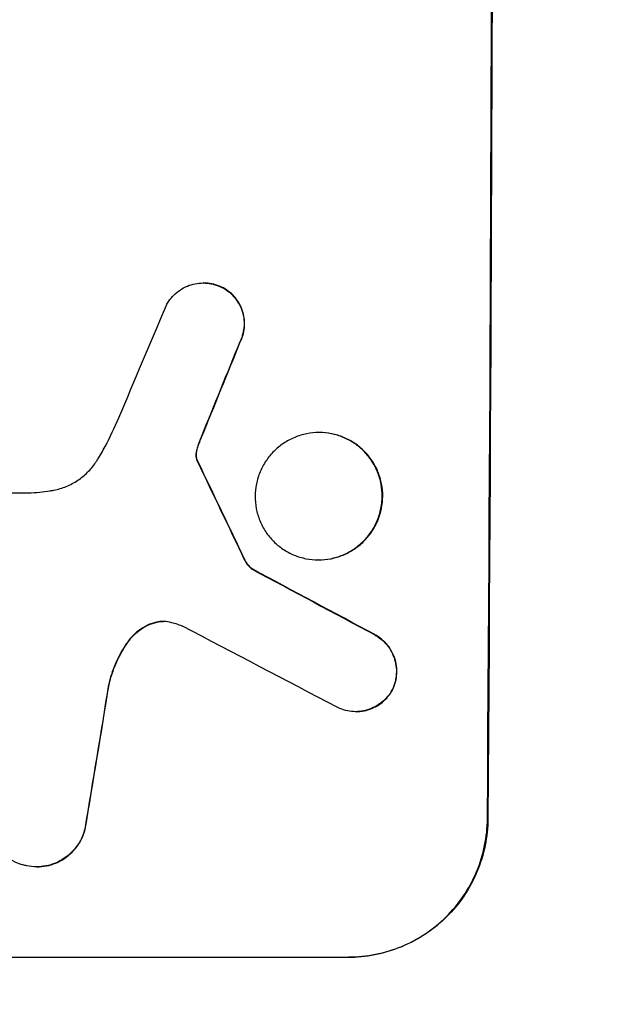
# Model space of a CAD drawing. Units: millimetres. Extents: x -4755 to 4507, y -2949 to 3558.
# Drawn here: x -3129 to -3066, y 875 to 982 of the extents above; entities that cross this region are included whole.
import ezdxf

# ---------------------------------------------------------------- set-up
doc = ezdxf.new("R2010")
doc.units = ezdxf.units.MM
doc.header["$LTSCALE"] = 20
doc.linetypes.add('HIDDEN', pattern=[9.525, 6.35, -3.175])
doc.layers.add('2d', color=230, linetype='Continuous')
doc.layers.add('EN-Free_Space_Hatch', color=10, linetype='HIDDEN')

msp = doc.modelspace()

# ---------------------------------------------------------------- hatches: boundary and pattern name
at = {"layer": 'EN-Free_Space_Hatch'}
h = msp.add_hatch(dxfattribs=at)
h.set_pattern_fill('ANSI31', color=256, scale=100, angle=-90)
h.set_pattern_definition([(225, (-1156.63, 45.13), (224.506, -224.506), [])])
edge = h.paths.add_edge_path()
edge.add_line((-1156.63, 45.13), (-3254.65, 45.13))
edge.add_arc((-3254.65, 1045.13), 1000, -180, -90, ccw=False)
edge.add_arc((-3254.65, 1045.13), 1000, 90, 180, ccw=False)
edge.add_line((-3254.65, 2045.13), (-1156.63, 2045.13))
edge.add_arc((-1156.63, 1045.13), 1000, 0, 90, ccw=False)
edge.add_arc((-1156.63, 1045.13), 1000, -90, 0, ccw=False)

# ---------------------------------------------------------------- linework, layer by layer
at = {"layer": '2d'}
for p, q in [((-3109.26, 953.66), (-3109.31, 953.66)), ((-3107.23, 953.18), (-3107.29, 953.18)), ((-3105.29, 947.26), (-3105.34, 947.26)), ((-3109.49, 936.92), (-3109.54, 936.92)), ((-3096.69, 937.42), (-3096.74, 937.42)), ((-3109.85, 935.97), (-3109.9, 935.97)), ((-3110.03, 935.2), (-3110.09, 935.2)), ((-3109.97, 934.47), (-3110.02, 934.47)), ((-3109.87, 934.24), (-3109.92, 934.24)), ((-3150.84, 930.87), (-3128.28, 930.87)), ((-3104.8, 923.64), (-3104.85, 923.64)), ((-3096.76, 923.6), (-3096.81, 923.6)), ((-3103.93, 922.57), (-3103.98, 922.57)), ((-3114.81, 916.71), (-3114.86, 916.71)), ((-3090.68, 915.48), (-3090.73, 915.48)), ((-3117.45, 914.71), (-3117.5, 914.71)), ((-3119.52, 910.06), (-3119.57, 910.06)), ((-3088.71, 909.57), (-3088.76, 909.57)), ((-3092.72, 907.12), (-3092.77, 907.12)), ((-3078.46, 895.47), (-3078.4, 895.47)), ((-3122.11, 894.37), (-3122.16, 894.37)), ((-3127.37, 890.28), (-3127.42, 890.28)), ((-3168.44, 880.47), (-3093.55, 880.47)), ((-3093.5, 880.47), (-3093.55, 880.47))]:
    msp.add_line(p, q, dxfattribs=at)
for centre, major_axis, ratio, start_param, end_param in [((-3135.44, 1045.13), (0, 1099), 0.052336, 4.575789, 4.848989), ((-3131.36, 1045.13), (459.48, 1097.81), 0.04455, 4.634234, 4.645423), ((-3123.35, 1045.13), (441.47, 1098.82), 0.045077, 4.631875, 4.641329), ((-3220.76, 1045.13), (-532.99, 1098.77), 0.042385, 4.581067, 4.590758), ((-3390.75, 1045.13), (-2060.31, 1098.74), 0.011594, 4.572409, 4.578907), ((-3415.09, 1045.13), (-2102.91, 1097.75), 0.011213, 4.565327, 4.573408), ((-3155.24, 1045.13), (174.29, 1098.96), 0.051055, 4.582873, 4.597277)]:
    msp.add_ellipse(centre, major_axis=major_axis, ratio=ratio, start_param=start_param, end_param=end_param, dxfattribs=at)
at = {"layer": '2d', "extrusion": (0, 0, -1)}
for centre, major_axis, ratio, start_param, end_param in [((-3135.44, 1045.13), (0, 1100), 0.052336, 1.434322, 1.707271), ((-3123.35, 1045.13), (441.07, 1097.82), 0.045077, 1.641938, 1.6514), ((-3220.76, 1045.13), (-532.5, 1097.77), 0.042385, 1.69252, 1.70222), ((-3390.75, 1045.13), (-2058.44, 1097.74), 0.011594, 1.70438, 1.710885), ((-3155.24, 1045.13), (174.13, 1097.96), 0.051055, 1.686022, 1.700439)]:
    msp.add_ellipse(centre, major_axis=major_axis, ratio=ratio, start_param=start_param, end_param=end_param, dxfattribs=at)
at = {"layer": '2d'}
for points, knots in [([(-3113.31, 951.24), (-3113.23, 951.39), (-3113.14, 951.53), (-3112.88, 951.92), (-3112.7, 952.14), (-3112.29, 952.54), (-3112.07, 952.73), (-3111.58, 953.06), (-3111.31, 953.21), (-3110.75, 953.44), (-3110.46, 953.52), (-3109.88, 953.64), (-3109.59, 953.66), (-3109.31, 953.66), (-3109.03, 953.66), (-3108.73, 953.64), (-3108.15, 953.52), (-3107.87, 953.44), (-3107.49, 953.28), (-3107.38, 953.23), (-3107.29, 953.18)], [-4.722654, -4.722654, -4.722654, -4.722654, -4.247569, -4.247569, -3.39656, -3.39656, -2.54742, -2.54742, -1.69828, -1.69828, -0.84914, -0.84914, 0, 0, 0, 0.848327, 0.848327, 1.696655, 1.696655, 2.012349, 2.012349, 2.012349, 2.012349]), ([(-3107.23, 953.18), (-3107.33, 953.23), (-3107.43, 953.28), (-3107.81, 953.44), (-3108.1, 953.52), (-3108.68, 953.64), (-3108.97, 953.66), (-3109.26, 953.66)], [-2.012466, -2.012466, -2.012466, -2.012466, -1.698278, -1.698278, -0.849139, -0.849139, 0, 0, 0, 0]), ([(-3107.29, 953.18), (-3107.12, 953.1), (-3106.96, 953), (-3106.57, 952.74), (-3106.35, 952.56), (-3105.96, 952.16), (-3105.78, 951.94), (-3105.45, 951.46), (-3105.31, 951.2), (-3105.09, 950.65), (-3105, 950.37), (-3104.9, 949.79), (-3104.87, 949.51), (-3104.87, 948.95), (-3104.9, 948.66), (-3105.02, 948.09), (-3105.1, 947.81), (-3105.25, 947.44), (-3105.3, 947.35), (-3105.34, 947.26)], [1.977804, 1.977804, 1.977804, 1.977804, 2.501294, 2.501294, 3.335059, 3.335059, 4.172254, 4.172254, 5.00945, 5.00945, 5.846645, 5.846645, 6.683841, 6.683841, 7.521267, 7.521267, 8.358694, 8.358694, 8.641542, 8.641542, 8.641542, 8.641542]), ([(-3105.29, 947.26), (-3105.24, 947.35), (-3105.2, 947.44), (-3105.05, 947.81), (-3104.96, 948.09), (-3104.85, 948.66), (-3104.82, 948.95), (-3104.82, 949.51), (-3104.84, 949.79), (-3104.95, 950.36), (-3105.04, 950.65), (-3105.26, 951.19), (-3105.4, 951.46), (-3105.72, 951.94), (-3105.9, 952.16), (-3106.3, 952.55), (-3106.52, 952.74), (-3106.91, 953), (-3107.07, 953.1), (-3107.23, 953.18)], [18.095922, 18.095922, 18.095922, 18.095922, 18.380393, 18.380393, 19.216938, 19.216938, 20.053484, 20.053484, 20.889877, 20.889877, 21.72627, 21.72627, 22.562662, 22.562662, 23.399055, 23.399055, 24.233617, 24.233617, 24.759384, 24.759384, 24.759384, 24.759384]), ([(-3120.79, 934.48), (-3120.5, 934.95), (-3120.22, 935.43), (-3119.41, 936.93), (-3118.92, 937.96), (-3118.48, 939.01)], [140.151651, 140.151651, 140.151651, 140.151651, 141.733596, 141.733596, 144.964198, 144.964198, 144.964198, 144.964198]), ([(-3109.85, 935.97), (-3109.8, 936.11), (-3109.75, 936.25), (-3109.62, 936.57), (-3109.56, 936.74), (-3109.49, 936.92)], [18.3714726, 18.3714726, 18.3714726, 18.3714726, 18.8001206, 18.8001206, 19.3312164, 19.3312164, 19.3312164, 19.3312164]), ([(-3096.74, 937.42), (-3096.3, 937.42), (-3095.86, 937.38), (-3094.97, 937.2), (-3094.52, 937.07), (-3093.68, 936.72), (-3093.27, 936.5), (-3092.52, 935.99), (-3092.17, 935.7), (-3091.56, 935.09), (-3091.28, 934.74), (-3090.78, 933.99), (-3090.56, 933.58), (-3090.21, 932.73), (-3090.08, 932.28), (-3089.91, 931.39), (-3089.87, 930.94), (-3089.88, 930.08), (-3089.92, 929.63), (-3090.1, 928.74), (-3090.24, 928.29), (-3090.59, 927.44), (-3090.81, 927.03), (-3091.33, 926.28), (-3091.62, 925.93), (-3092.23, 925.32), (-3092.58, 925.03), (-3093.33, 924.52), (-3093.74, 924.3), (-3094.6, 923.95), (-3095.04, 923.82), (-3095.93, 923.64), (-3096.38, 923.6), (-3097.25, 923.6), (-3097.7, 923.64), (-3098.58, 923.82), (-3099.03, 923.95), (-3099.87, 924.3), (-3100.28, 924.52), (-3101.03, 925.03), (-3101.37, 925.31), (-3101.98, 925.93), (-3102.27, 926.27), (-3102.77, 927.03), (-3102.99, 927.44), (-3103.34, 928.29), (-3103.47, 928.73), (-3103.64, 929.63), (-3103.68, 930.08), (-3103.67, 930.94), (-3103.63, 931.39), (-3103.45, 932.29), (-3103.31, 932.73), (-3102.96, 933.58), (-3102.74, 933.99), (-3102.22, 934.75), (-3101.93, 935.09), (-3101.32, 935.71), (-3100.97, 935.99), (-3100.21, 936.5), (-3099.81, 936.72), (-3098.95, 937.07), (-3098.51, 937.2), (-3097.62, 937.38), (-3097.17, 937.42), (-3096.74, 937.42)], [0, 0, 0, 0, 1.302767, 1.302767, 2.605533, 2.605533, 3.9083, 3.9083, 5.211067, 5.211067, 6.517915, 6.517915, 7.824763, 7.824763, 9.131611, 9.131611, 10.438459, 10.438459, 11.745754, 11.745754, 13.05305, 13.05305, 14.360346, 14.360346, 15.667642, 15.667642, 16.970704, 16.970704, 18.273767, 18.273767, 19.576829, 19.576829, 20.879892, 20.879892, 22.180969, 22.180969, 23.482047, 23.482047, 24.783125, 24.783125, 26.084202, 26.084202, 27.393482, 27.393482, 28.702762, 28.702762, 30.012043, 30.012043, 31.321323, 31.321323, 32.629927, 32.629927, 33.938532, 33.938532, 35.247137, 35.247137, 36.555741, 36.555741, 37.856751, 37.856751, 39.157761, 39.157761, 40.45877, 40.45877, 41.75978, 41.75978, 41.75978, 41.75978]), ([(-3096.76, 923.6), (-3096.33, 923.6), (-3095.88, 923.64), (-3094.99, 923.82), (-3094.55, 923.95), (-3093.69, 924.3), (-3093.29, 924.52), (-3092.53, 925.03), (-3092.18, 925.31), (-3091.57, 925.93), (-3091.28, 926.27), (-3090.76, 927.03), (-3090.54, 927.44), (-3090.18, 928.29), (-3090.05, 928.73), (-3089.87, 929.63), (-3089.82, 930.08), (-3089.82, 930.94), (-3089.86, 931.39), (-3090.03, 932.29), (-3090.16, 932.73), (-3090.51, 933.58), (-3090.73, 933.99), (-3091.23, 934.75), (-3091.52, 935.09), (-3092.13, 935.71), (-3092.47, 935.99), (-3093.22, 936.5), (-3093.63, 936.72), (-3094.47, 937.07), (-3094.92, 937.2), (-3095.81, 937.38), (-3096.25, 937.42), (-3096.69, 937.42)], [20.879786, 20.879786, 20.879786, 20.879786, 22.180865, 22.180865, 23.481943, 23.481943, 24.783021, 24.783021, 26.084099, 26.084099, 27.393365, 27.393365, 28.702631, 28.702631, 30.011897, 30.011897, 31.321162, 31.321162, 32.629754, 32.629754, 33.938345, 33.938345, 35.246937, 35.246937, 36.555528, 36.555528, 37.856538, 37.856538, 39.157549, 39.157549, 40.458559, 40.458559, 41.75957, 41.75957, 41.75957, 41.75957]), ([(-3109.9, 935.97), (-3109.96, 935.8), (-3110.01, 935.63), (-3110.06, 935.38), (-3110.08, 935.29), (-3110.09, 935.2)], [3.8024315, 3.8024315, 3.8024315, 3.8024315, 4.300607, 4.300607, 4.5530548, 4.5530548, 4.5530548, 4.5530548]), ([(-3110.03, 935.2), (-3110.02, 935.29), (-3110.01, 935.38), (-3109.96, 935.63), (-3109.91, 935.8), (-3109.85, 935.97)], [15.1157822, 15.1157822, 15.1157822, 15.1157822, 15.3682275, 15.3682275, 15.8663992, 15.8663992, 15.8663992, 15.8663992]), ([(-3125.92, 931.1), (-3125.79, 931.12), (-3125.65, 931.14), (-3125.06, 931.25), (-3124.61, 931.39), (-3123.73, 931.75), (-3123.31, 931.98), (-3122.54, 932.5), (-3122.18, 932.79), (-3121.55, 933.42), (-3121.25, 933.78), (-3120.92, 934.27), (-3120.85, 934.37), (-3120.79, 934.48)], [22.403188, 22.403188, 22.403188, 22.403188, 22.791062, 22.791062, 24.128418, 24.128418, 25.465774, 25.465774, 26.80313, 26.80313, 28.147853, 28.147853, 28.497923, 28.497923, 28.497923, 28.497923]), ([(-3110.09, 935.2), (-3110.09, 935.14), (-3110.1, 935.07), (-3110.1, 934.89), (-3110.09, 934.78), (-3110.06, 934.6), (-3110.04, 934.53), (-3110.02, 934.47)], [2.4950685, 2.4950685, 2.4950685, 2.4950685, 2.6944548, 2.6944548, 3.0322357, 3.0322357, 3.2177581, 3.2177581, 3.2177581, 3.2177581]), ([(-3109.97, 934.47), (-3109.99, 934.53), (-3110, 934.6), (-3110.04, 934.78), (-3110.05, 934.89), (-3110.05, 935.07), (-3110.04, 935.14), (-3110.03, 935.2)], [7.560409, 7.560409, 7.560409, 7.560409, 7.7459301, 7.7459301, 8.0837077, 8.0837077, 8.2830923, 8.2830923, 8.2830923, 8.2830923]), ([(-3110.02, 934.47), (-3110.01, 934.44), (-3110, 934.41), (-3109.97, 934.33), (-3109.94, 934.28), (-3109.92, 934.24)], [2.0926557, 2.0926557, 2.0926557, 2.0926557, 2.1911242, 2.1911242, 2.33758, 2.33758, 2.33758, 2.33758]), ([(-3109.87, 934.24), (-3109.89, 934.28), (-3109.91, 934.33), (-3109.95, 934.41), (-3109.96, 934.44), (-3109.97, 934.47)], [4.6719747, 4.6719747, 4.6719747, 4.6719747, 4.8178878, 4.8178878, 4.916916, 4.916916, 4.916916, 4.916916]), ([(-3128.28, 930.87), (-3127.87, 930.89), (-3127.47, 930.92), (-3126.68, 931), (-3126.3, 931.04), (-3125.92, 931.1)], [86.458175, 86.458175, 86.458175, 86.458175, 87.649926, 87.649926, 88.762888, 88.762888, 88.762888, 88.762888]), ([(-3104.85, 923.64), (-3104.79, 923.51), (-3104.72, 923.38), (-3104.54, 923.11), (-3104.42, 922.97), (-3104.2, 922.75), (-3104.1, 922.66), (-3103.98, 922.57)], [5.402185, 5.402185, 5.402185, 5.402185, 5.816716, 5.816716, 6.346855, 6.346855, 6.757623, 6.757623, 6.757623, 6.757623]), ([(-3103.93, 922.57), (-3104.04, 922.66), (-3104.15, 922.75), (-3104.37, 922.97), (-3104.48, 923.11), (-3104.67, 923.38), (-3104.74, 923.51), (-3104.8, 923.64)], [10.148539, 10.148539, 10.148539, 10.148539, 10.559312, 10.559312, 11.089445, 11.089445, 11.503969, 11.503969, 11.503969, 11.503969]), ([(-3114.86, 916.71), (-3114.95, 916.68), (-3115.04, 916.64), (-3115.46, 916.47), (-3115.78, 916.29), (-3116.38, 915.89), (-3116.65, 915.67), (-3117.11, 915.21), (-3117.32, 914.97), (-3117.5, 914.71)], [1.786811, 1.786811, 1.786811, 1.786811, 2.053494, 2.053494, 3.080241, 3.080241, 4.106987, 4.106987, 5.019799, 5.019799, 5.019799, 5.019799]), ([(-3117.45, 914.71), (-3117.26, 914.97), (-3117.06, 915.22), (-3116.6, 915.67), (-3116.32, 915.9), (-3115.73, 916.3), (-3115.41, 916.47), (-3114.98, 916.64), (-3114.9, 916.68), (-3114.81, 916.71)], [27.910973, 27.910973, 27.910973, 27.910973, 28.831176, 28.831176, 29.856, 29.856, 30.880823, 30.880823, 31.143865, 31.143865, 31.143865, 31.143865]), ([(-3112.92, 916.82), (-3112.95, 916.83), (-3112.99, 916.84), (-3113.24, 916.89), (-3113.47, 916.91), (-3113.69, 916.91), (-3113.91, 916.91), (-3114.14, 916.89), (-3114.53, 916.81), (-3114.7, 916.76), (-3114.86, 916.71)], [-0.752218, -0.752218, -0.752218, -0.752218, -0.6616, -0.6616, 0, 0, 0, 0.660376, 0.660376, 1.151235, 1.151235, 1.151235, 1.151235]), ([(-3114.81, 916.71), (-3114.65, 916.76), (-3114.48, 916.81), (-3114.09, 916.89), (-3113.88, 916.91), (-3113.66, 916.91)], [-1.151234, -1.151234, -1.151234, -1.151234, -0.660377, -0.660377, -0.026349, -0.026349, -0.026349, -0.026349]), ([(-3090.73, 915.48), (-3090.59, 915.41), (-3090.46, 915.33), (-3090.09, 915.07), (-3089.86, 914.89), (-3089.46, 914.48), (-3089.27, 914.25), (-3088.93, 913.75), (-3088.79, 913.48), (-3088.56, 912.92), (-3088.48, 912.63), (-3088.36, 912.04), (-3088.34, 911.74), (-3088.34, 911.17), (-3088.37, 910.87), (-3088.49, 910.28), (-3088.58, 909.99), (-3088.72, 909.66), (-3088.74, 909.61), (-3088.76, 909.57)], [2.13734, 2.13734, 2.13734, 2.13734, 2.577555, 2.577555, 3.43674, 3.43674, 4.302886, 4.302886, 5.169033, 5.169033, 6.035179, 6.035179, 6.901326, 6.901326, 7.767818, 7.767818, 8.634311, 8.634311, 8.774326, 8.774326, 8.774326, 8.774326]), ([(-3088.71, 909.57), (-3088.68, 909.61), (-3088.66, 909.66), (-3088.53, 909.99), (-3088.44, 910.28), (-3088.32, 910.87), (-3088.29, 911.17), (-3088.29, 911.74), (-3088.31, 912.03), (-3088.42, 912.62), (-3088.51, 912.92), (-3088.74, 913.48), (-3088.88, 913.75), (-3089.21, 914.25), (-3089.4, 914.48), (-3089.8, 914.88), (-3090.03, 915.07), (-3090.4, 915.33), (-3090.54, 915.41), (-3090.68, 915.48)], [18.83414, 18.83414, 18.83414, 18.83414, 18.977404, 18.977404, 19.842143, 19.842143, 20.706883, 20.706883, 21.571393, 21.571393, 22.435903, 22.435903, 23.300414, 23.300414, 24.164924, 24.164924, 25.025734, 25.025734, 25.470581, 25.470581, 25.470581, 25.470581]), ([(-3117.5, 914.71), (-3117.55, 914.64), (-3117.61, 914.56), (-3118.13, 913.79), (-3118.54, 913.03), (-3119.17, 911.54), (-3119.41, 910.8), (-3119.57, 910.06)], [11.780497, 11.780497, 11.780497, 11.780497, 12.04571, 12.04571, 14.470791, 14.470791, 16.647521, 16.647521, 16.647521, 16.647521]), ([(-3119.52, 910.06), (-3119.47, 910.26), (-3119.42, 910.46), (-3119.16, 911.43), (-3118.87, 912.2), (-3118.2, 913.55), (-3117.85, 914.15), (-3117.45, 914.71)], [20.04085, 20.04085, 20.04085, 20.04085, 20.634888, 20.634888, 22.93288, 22.93288, 24.89749, 24.89749, 24.89749, 24.89749]), ([(-3088.76, 909.57), (-3088.84, 909.41), (-3088.93, 909.26), (-3089.2, 908.86), (-3089.39, 908.64), (-3089.79, 908.24), (-3090.02, 908.05), (-3090.51, 907.72), (-3090.77, 907.58), (-3091.33, 907.35), (-3091.62, 907.26), (-3092.2, 907.15), (-3092.49, 907.12), (-3093.05, 907.12), (-3093.34, 907.15), (-3093.92, 907.26), (-3094.21, 907.35), (-3094.58, 907.51), (-3094.68, 907.55), (-3094.77, 907.6)], [8.850734, 8.850734, 8.850734, 8.850734, 9.360564, 9.360564, 10.214257, 10.214257, 11.060805, 11.060805, 11.907353, 11.907353, 12.753901, 12.753901, 13.600448, 13.600448, 14.44871, 14.44871, 15.296971, 15.296971, 15.589388, 15.589388, 15.589388, 15.589388]), ([(-3092.72, 907.12), (-3092.44, 907.12), (-3092.14, 907.15), (-3091.56, 907.26), (-3091.28, 907.35), (-3090.72, 907.58), (-3090.46, 907.72), (-3089.96, 908.05), (-3089.74, 908.24), (-3089.34, 908.64), (-3089.15, 908.86), (-3088.88, 909.26), (-3088.79, 909.41), (-3088.71, 909.57)], [13.600359, 13.600359, 13.600359, 13.600359, 14.446907, 14.446907, 15.293456, 15.293456, 16.140004, 16.140004, 16.986552, 16.986552, 17.840233, 17.840233, 18.350051, 18.350051, 18.350051, 18.350051]), ([(-3128.68, 890.43), (-3128.95, 890.5), (-3129.22, 890.58), (-3129.81, 890.83), (-3130.13, 891), (-3130.71, 891.39), (-3130.98, 891.62), (-3131.45, 892.1), (-3131.67, 892.37), (-3132.06, 892.96), (-3132.23, 893.27), (-3132.5, 893.94), (-3132.6, 894.28), (-3132.73, 894.98), (-3132.76, 895.33), (-3132.76, 896), (-3132.72, 896.35), (-3132.64, 896.74), (-3132.64, 896.78), (-3132.63, 896.82)], [17.536676, 17.536676, 17.536676, 17.536676, 18.331905, 18.331905, 19.347988, 19.347988, 20.36407, 20.36407, 21.385754, 21.385754, 22.407438, 22.407438, 23.429122, 23.429122, 24.450805, 24.450805, 25.47213, 25.47213, 25.595535, 25.595535, 25.595535, 25.595535]), ([(-3093.55, 880.47), (-3092.61, 880.47), (-3091.64, 880.56), (-3089.7, 880.94), (-3088.74, 881.23), (-3086.89, 881.99), (-3086.01, 882.46), (-3084.37, 883.56), (-3083.61, 884.18), (-3082.27, 885.51), (-3081.64, 886.26), (-3080.52, 887.91), (-3080.03, 888.8), (-3079.25, 890.65), (-3078.96, 891.61), (-3078.56, 893.55), (-3078.46, 894.53), (-3078.46, 895.47)], [0, 0, 0, 0, 2.824027, 2.824027, 5.648054, 5.648054, 8.472082, 8.472082, 11.296109, 11.296109, 14.151375, 14.151375, 17.006642, 17.006642, 19.861909, 19.861909, 22.717175, 22.717175, 22.717175, 22.717175]), ([(-3078.4, 895.47), (-3078.41, 894.53), (-3078.51, 893.55), (-3078.9, 891.61), (-3079.2, 890.65), (-3079.98, 888.8), (-3080.47, 887.91), (-3081.58, 886.26), (-3082.22, 885.51), (-3083.56, 884.18), (-3084.31, 883.56), (-3085.95, 882.46), (-3086.84, 881.99), (-3088.69, 881.23), (-3089.65, 880.94), (-3091.58, 880.56), (-3092.56, 880.47), (-3093.5, 880.47)], [-22.716961, -22.716961, -22.716961, -22.716961, -19.86175, -19.86175, -17.006539, -17.006539, -14.151328, -14.151328, -11.296117, -11.296117, -8.472088, -8.472088, -5.648058, -5.648058, -2.824029, -2.824029, 0, 0, 0, 0]), ([(-3122.16, 894.37), (-3122.23, 894.11), (-3122.31, 893.86), (-3122.55, 893.28), (-3122.73, 892.96), (-3123.13, 892.37), (-3123.36, 892.1), (-3123.84, 891.62), (-3124.11, 891.4), (-3124.7, 891), (-3125.02, 890.83), (-3125.68, 890.55), (-3126.03, 890.45), (-3126.73, 890.31), (-3127.08, 890.28), (-3127.76, 890.28), (-3128.11, 890.31), (-3128.53, 890.4), (-3128.61, 890.41), (-3128.68, 890.43)], [9.465229, 9.465229, 9.465229, 9.465229, 10.219432, 10.219432, 11.243862, 11.243862, 12.268291, 12.268291, 13.287105, 13.287105, 14.305919, 14.305919, 15.324733, 15.324733, 16.343547, 16.343547, 17.35977, 17.35977, 17.583641, 17.583641, 17.583641, 17.583641]), ([(-3127.37, 890.28), (-3127.03, 890.28), (-3126.68, 890.31), (-3125.98, 890.45), (-3125.64, 890.55), (-3124.97, 890.83), (-3124.65, 891), (-3124.06, 891.39), (-3123.79, 891.62), (-3123.31, 892.09), (-3123.08, 892.37), (-3122.68, 892.96), (-3122.5, 893.28), (-3122.26, 893.86), (-3122.17, 894.11), (-3122.11, 894.37)], [16.343406, 16.343406, 16.343406, 16.343406, 17.359629, 17.359629, 18.375853, 18.375853, 19.392077, 19.392077, 20.4083, 20.4083, 21.4353, 21.4353, 22.462301, 22.462301, 23.221494, 23.221494, 23.221494, 23.221494])]:
    msp.add_open_spline(points, degree=3, knots=knots, dxfattribs=at)
for points in [[(-3109.54, 936.92), (-3109.67, 936.6), (-3109.79, 936.29), (-3109.9, 935.97)], [(-3111.58, 916.4), (-3112.01, 916.58), (-3112.47, 916.72), (-3112.92, 916.82)]]:
    msp.add_open_spline(points, degree=3, dxfattribs=at)

doc.saveas('drawing.dxf')
